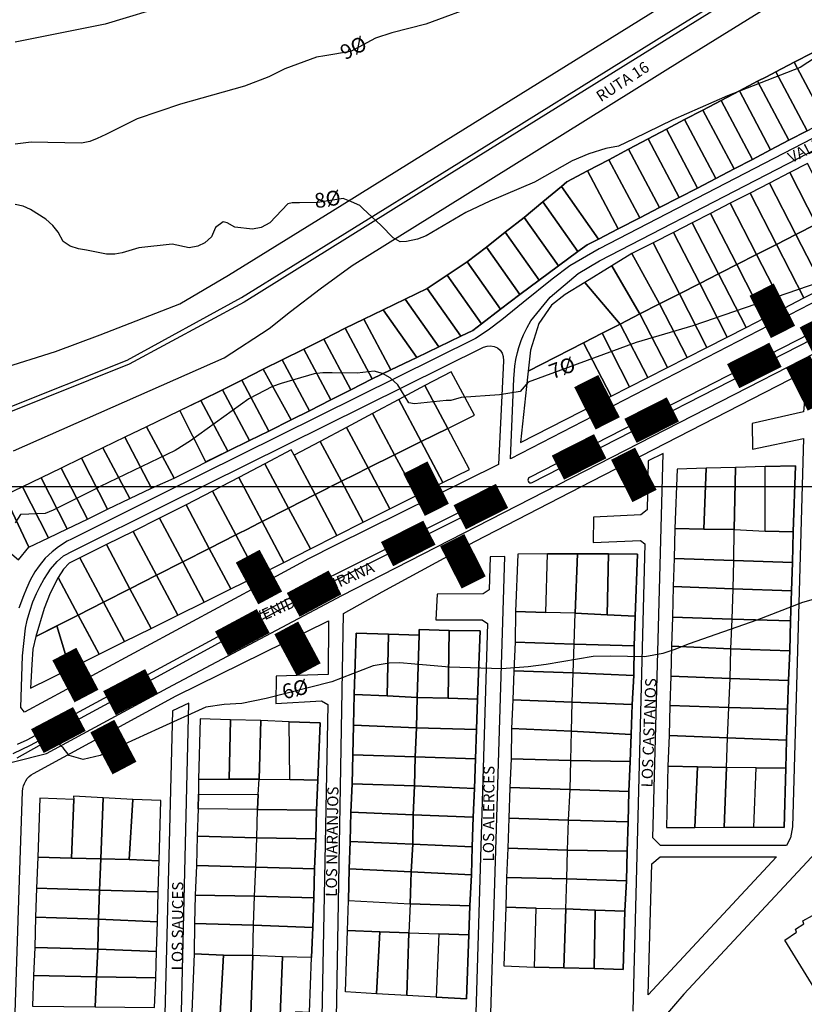
# Model space of a CAD drawing. Extents: x 360275 to 392392, y 7748301 to 7762241.
# Drawn here: x 381033 to 381244, y 7759951 to 7760217 of the extents above; entities that cross this region are included whole.
import ezdxf
from ezdxf.enums import TextEntityAlignment as Align

# ---------------------------------------------------------------- set-up
doc = ezdxf.new("R2010")
doc.units = 0
doc.header["$MEASUREMENT"] = 0
doc.layers.get('0').update_dxf_attribs({"linetype": 'CONTINUOUS'})
doc.layers.get('Defpoints').update_dxf_attribs({"linetype": 'CONTINUOUS'})
for name, color, linetype in [('COTA-50', 9, 'CONTINUOUS'), ('CUADRICULA', 7, 'CONTINUOUS'), ('LIMTE-UR2', 5, 'CONTINUOUS'), ('LINEA_OFICIAL_IQUIQUE', 2, 'CONTINUOUS'), ('N0MBRE_CALLES', 7, 'CONTINUOUS'), ('PREDIOS_IQUIQUE', 4, 'CONTINUOUS'), ('SOLERA_ABIERTA_IQUIQUE', 7, 'CONTINUOUS'), ('SOLERA_CERRADA_IQUIQUE', 7, 'CONTINUOUS')]:
    doc.layers.add(name, color=color, linetype=linetype)
doc.styles.add('MONOTXT', font='MONOTXT', dxfattribs={"height": 0.2})
doc.styles.get("Standard").update_dxf_attribs({"font": 'txt', "bigfont": 'bigfont.shx'})

# ---------------------------------------------------------------- blocks, each defined once
blk = doc.blocks.new('CRUZ_LU1')
for points in [[(0, 19.06, 8, 8, 0), (0, 5.03, 0, 0, 0), (0, -5.03, 8, 8, 0), (0, -19.06, 8, 8, 0)], [(19.06, 0, 8, 8, 0), (5.03, 0, 0, 0, 0), (-5.03, 0, 8, 8, 0), (-19.06, 0, 8, 8, 0)]]:
    blk.add_lwpolyline(points, format="xyseb")

msp = doc.modelspace()

# ---------------------------------------------------------------- linework, layer by layer
at = {"layer": 'COTA-50', "linetype": 'Continuous'}
for points, elevation in [([(381272.38, 7760296.49), (381243.23, 7760282.57), (381221.13, 7760272.35), (381213.96, 7760269.17), (381186.68, 7760260.2), (381182.66, 7760259.32), (381172.03, 7760255.2), (381157.95, 7760251.24), (381153.56, 7760249.03), (381149.19, 7760247.39), (381144.71, 7760245.91), (381137.99, 7760244.08), (381132.13, 7760243.15), (381120.5, 7760240.25), (381113.99, 7760238.25), (381107.34, 7760235.14), (381104.88, 7760234.8), (381089.43, 7760228.17), (381073.67, 7760220.94), (381055.8, 7760215.53), (381031.54, 7760210.73)], 100), ([(381156.93, 7760220.96), (381142.33, 7760215.52), (381133.12, 7760213.18), (381128.72, 7760211.77), (381124.26, 7760209.34), (381121.98, 7760208.19), (381115.01, 7760206.98), (381112.77, 7760206.64), (381104.22, 7760203.51), (381099.98, 7760201.31), (381093.34, 7760198.81), (381076.09, 7760193.95), (381064.39, 7760190.03), (381055.97, 7760185.79), (381053.63, 7760184.66), (381051.62, 7760183.9), (381049.37, 7760183.45), (381035.8, 7760183.68), (381031.54, 7760183.17)], 90), ([(381247.43, 7760206.52), (381243.3, 7760203.85), (381223.72, 7760196.17), (381208.89, 7760189.75), (381208.89, 7760189.75), (381198.42, 7760184.58), (381194.24, 7760182.65), (381190.84, 7760182.02), (381186.27, 7760180.51), (381181.73, 7760178.61), (381171.6, 7760172.85), (381159.6, 7760167.72), (381153.08, 7760164.71), (381142.39, 7760158.36), (381140.01, 7760157.52), (381137.07, 7760156.85), (381135.4, 7760156.75), (381133.49, 7760157.82), (381130.23, 7760161.16), (381125.3, 7760165.75), (381124.47, 7760166.58), (381122.27, 7760167.6), (381120.03, 7760168.47), (381113.12, 7760167.38), (381108.22, 7760167.32), (381106.22, 7760167.31), (381105.05, 7760167.07), (381100.17, 7760161.94), (381097.88, 7760160.68), (381095.53, 7760160.21), (381090.79, 7760160.74), (381088.7, 7760161.91), (381087.6, 7760162.2), (381085.59, 7760160.68), (381084.44, 7760158.09), (381082.72, 7760156.47), (381080.81, 7760155.59), (381078.44, 7760155.15), (381073.84, 7760156.19), (381064.86, 7760155.12), (381060.42, 7760153.85), (381058.38, 7760153.48), (381056.12, 7760153.49), (381050.75, 7760154.57), (381048.58, 7760154.9), (381046.35, 7760155.57), (381044.47, 7760156.85), (381043.09, 7760159.36), (381041.68, 7760161.2), (381039.76, 7760162.92), (381035.68, 7760165.53), (381033.64, 7760166.41), (381031.54, 7760166.9)], 80), ([(381262.19, 7760150.56), (381214.32, 7760134.11), (381199.07, 7760129.57), (381169.86, 7760118.85), (381167.78, 7760116.35), (381162.16, 7760115.45), (381151.86, 7760114.75), (381149.02, 7760113.91), (381147.82, 7760113.91), (381139.28, 7760113.04), (381137.73, 7760113.33), (381134.76, 7760118.22), (381132.7, 7760120.04), (381130.61, 7760121.21), (381128.4, 7760121.83), (381123.76, 7760121.3), (381117.04, 7760121.43), (381114.53, 7760121.45), (381112.16, 7760121.17), (381103.26, 7760118.52), (381100.97, 7760117.72), (381094.59, 7760114.4), (381078.78, 7760103.05), (381074.64, 7760100.43), (381054.44, 7760090.7)], 70), ([(381054.44, 7760090.7), (381053.65, 7760090.32), (381047.67, 7760087.34), (381041.79, 7760084.34), (381039.59, 7760083.41), (381032.95, 7760083.17), (381031.54, 7760080.89)], 70), ([(381259.6, 7760063.83), (381243.9, 7760059.44), (381231.58, 7760054.66), (381213.38, 7760048.28), (381209.16, 7760046.64), (381206.22, 7760045.66), (381201.36, 7760044.76), (381192.04, 7760044.88), (381187.43, 7760044.86), (381174.77, 7760042.63), (381169.89, 7760042.07), (381162.8, 7760041.52), (381148.71, 7760041.98), (381139.31, 7760042.78), (381135.25, 7760043.09), (381132.37, 7760042.99), (381128.12, 7760042.34), (381116.91, 7760038.02), (381099.19, 7760033.51), (381092.62, 7760032.14), (381087.91, 7760031.84), (381082.92, 7760031.14), (381070.31, 7760025.38), (381060.81, 7760021.1), (381054.48, 7760018.12), (381049.82, 7760017), (381046.1, 7760018.12), (381044.42, 7760020.17), (381042.56, 7760021.84), (381040.88, 7760022.21), (381037.9, 7760020.72), (381031.95, 7760017.38)], 60)]:
    msp.add_lwpolyline(points, dxfattribs=dict(at, elevation=elevation))
at = {"layer": 'CUADRICULA', "color": 8, "linetype": 'Continuous'}
msp.add_line((376831.54, 7760090.7), (389831.54, 7760090.7), dxfattribs=at)
at = {"layer": 'Defpoints'}
msp.add_lwpolyline([(380826.5, 7760013.58), (380863.49, 7760009.74), (380882.61, 7760011.58), (380917.1, 7760009.24), (380930.51, 7760009.15), (380966.78, 7760008.33), (380986.32, 7760009.93), (381021.67, 7760014.08), (381039.96, 7760018.63), (381072.68, 7760036.35), (381119.65, 7760061.28), (381210.76, 7760107.98, 0.000123), (381210.76, 7760107.98), (381306.24, 7760156.97)], format="xyb", dxfattribs=at)
at = {"layer": 'LINEA_OFICIAL_IQUIQUE'}
for points in [[(381245.16, 7760186.79), (381240.23, 7760184.22), (381235.31, 7760181.63), (381230.38, 7760179.04), (381225.46, 7760176.46), (381220.54, 7760173.87), (381215.61, 7760171.3), (381210.67, 7760168.76), (381205.33, 7760166.01), (381200, 7760163.26), (381194.22, 7760160.28), (381188.89, 7760157.54), (381185.8, 7760155.95), (381183.33, 7760154.13), (381178.09, 7760150.29), (381172.85, 7760146.44), (381167.64, 7760142.54), (381162.48, 7760138.59), (381157.31, 7760134.64), (381155, 7760132.88), (381151.71, 7760131.3), (381145.77, 7760128.44), (381139.83, 7760125.59), (381132.82, 7760122.22), (381127.86, 7760119.76), (381122.05, 7760116.83), (381116.68, 7760114.12), (381110.88, 7760111.19), (381105.93, 7760108.69), (381099.93, 7760105.71), (381094.72, 7760103.12), (381088.88, 7760100.26), (381082.96, 7760097.39), (381075.95, 7760111.21), (381081.6, 7760113.94), (381087.42, 7760116.85), (381092.62, 7760119.45), (381098.44, 7760122.36), (381103.57, 7760124.92), (381109.38, 7760127.83), (381114.77, 7760130.52), (381120.58, 7760133.43), (381125.54, 7760135.9), (381130.77, 7760138.44), (381136.7, 7760141.3), (381142.62, 7760144.19), (381148.03, 7760147.8), (381153.43, 7760151.41), (381158.62, 7760155.34), (381158.62, 7760155.34), (381163.74, 7760159.35), (381168.87, 7760163.37), (381173.88, 7760167.54), (381178.89, 7760171.71), (381180.38, 7760172.96), (381185.94, 7760175.91), (381191.68, 7760178.95), (381196.98, 7760181.76), (381202.28, 7760184.58), (381207.19, 7760187.18), (381212.11, 7760189.78), (381217.03, 7760192.36), (381221.96, 7760194.95), (381226.88, 7760197.54), (381226.88, 7760197.54), (381231.8, 7760200.12), (381234.17, 7760201.36), (381236.73, 7760202.7), (381241.66, 7760205.26), (381246.6, 7760207.82)], [(381245.3, 7760177.97), (381240.5, 7760175.46), (381235.04, 7760172.62), (381229.78, 7760169.93), (381224.41, 7760167.18), (381219.08, 7760164.45), (381214.19, 7760161.95), (381209.1, 7760159.34), (381203.61, 7760156.54), (381197.86, 7760153.59), (381192.46, 7760150.27), (381185.15, 7760145.79), (381179.91, 7760142.57), (381176.2, 7760139.66), (381172.76, 7760134.7), (381170.49, 7760127.51), (381169.89, 7760121.89), (381169.72, 7760120.27), (381167.85, 7760102.59), (381192.29, 7760115.09), (381197.27, 7760117.63), (381202.16, 7760120.13), (381207.46, 7760122.84), (381212.77, 7760125.55), (381218.11, 7760128.28), (381223.59, 7760131.08), (381228.68, 7760133.68), (381233.58, 7760136.18), (381238.92, 7760138.89), (381244.3, 7760141.62), (381249.56, 7760144.3)], [(381110.9, 7759948.79), (381111.5, 7759963.59), (381111.8, 7759971.69), (381112.1, 7759979.69), (381112.3, 7759987.49), (381112.6, 7759995.59), (381112.8, 7760003.39), (381113.2, 7760011.49), (381113.8, 7760026.89), (381105.4, 7760027.19), (381097.8, 7760027.59), (381089.6, 7760027.69), (381081.4, 7760027.99), (381081.4, 7760027.99), (381081, 7760011.59), (381080.95, 7760007.64), (381080.9, 7760003.69), (381080.6, 7759996.29), (381080.4, 7759988.39), (381080.1, 7759980.39), (381079.9, 7759972.79), (381079.8, 7759964.59), (381079.2, 7759948.79)], [(381069.1, 7759950.09), (381069.5, 7759958.09), (381069.6, 7759965.19), (381069.9, 7759973.19), (381070.1, 7759981.29), (381070.4, 7759989.69), (381070.8, 7760005.99), (381063.24, 7760006.21), (381055.25, 7760006.67), (381047.28, 7760007.14), (381047.3, 7760006.19), (381038.2, 7760006.59), (381038.2, 7760006.59), (381037.6, 7759990.69), (381037.3, 7759982.29), (381037, 7759974.49), (381036.8, 7759966.29), (381036.5, 7759958.69), (381036.2, 7759950.39)], [(381247.8, 7759954.19), (381239.1, 7759968.29), (381242.3, 7759970.39), (381242, 7759971.19), (381244.3, 7759972.69), (381244, 7759973.49), (381246.6, 7759974.89)]]:
    msp.add_lwpolyline(points, dxfattribs=at)
for points in [[(381155.39, 7760109.95), (381149.12, 7760121.72), (381142.06, 7760117.96), (381135, 7760114.2), (381127.94, 7760110.44), (381120.87, 7760106.68), (381113.81, 7760102.92), (381106.75, 7760099.16), (381106.01, 7760100.59), (381098.91, 7760096.88), (381091.81, 7760093.17), (381084.72, 7760089.47), (381077.63, 7760085.77), (381070.47, 7760082.19), (381063.31, 7760078.62), (381056.14, 7760075.06), (381048.98, 7760071.5), (381046.09, 7760070.06), (381044.55, 7760068.44), (381043.12, 7760066.2), (381040.92, 7760061.97), (381039.32, 7760057.82), (381037.09, 7760050.19), (381036.26, 7760046.83), (381036.02, 7760042.63), (381035.66, 7760036.29), (381046.24, 7760041.54), (381054.16, 7760045.46), (381061.02, 7760048.87), (381068.19, 7760052.42), (381075.36, 7760055.98), (381082.53, 7760059.53), (381089.7, 7760063.09), (381096.87, 7760066.65), (381104.02, 7760070.24), (381111.15, 7760073.86), (381118.29, 7760077.49), (381125.42, 7760081.12), (381132.57, 7760084.71), (381139.74, 7760088.26), (381146.92, 7760091.81), (381154.09, 7760095.36), (381148.21, 7760106.4), (381155.39, 7760109.95)], [(381210.1, 7760095.39), (381209.5, 7760079.39), (381209.3, 7760071.29), (381209, 7760063.69), (381208.8, 7760055.49), (381208.6, 7760047.59), (381208.4, 7760039.49), (381208.1, 7760031.59), (381207.9, 7760023.49), (381207.6, 7760015.19), (381207.2, 7759998.69), (381214.9, 7759998.69), (381222.8, 7759998.79), (381230.8, 7759998.79), (381239, 7759998.69), (381239.4, 7760014.69), (381239.6, 7760022.29), (381239.9, 7760030.59), (381240.1, 7760038.39), (381240.5, 7760046.39), (381240.7, 7760054.49), (381240.9, 7760062.59), (381241.2, 7760070.19), (381241.4, 7760078.49), (381242, 7760096.29), (381233.8, 7760096.09), (381225.8, 7760095.89), (381217.9, 7760095.69), (381210.1, 7760095.39)], [(381167.1, 7760072.49), (381166.5, 7760056.99), (381166.4, 7760048.69), (381166, 7760040.99), (381165.8, 7760033.09), (381165.4, 7760025.39), (381165.3, 7760017.19), (381165, 7760009.49), (381164.7, 7760001.19), (381164.4, 7759993.09), (381164.1, 7759985.19), (381163.9, 7759977.19), (381163.3, 7759961.29), (381171.6, 7759960.99), (381179.5, 7759960.79), (381187.7, 7759960.59), (381195.5, 7759960.29), (381196, 7759976.09), (381196.4, 7759984.29), (381196.6, 7759992.29), (381196.9, 7760000.19), (381197.1, 7760008.39), (381197.4, 7760016.49), (381197.7, 7760023.79), (381198, 7760031.89), (381198.4, 7760039.69), (381198.5, 7760047.69), (381198.8, 7760055.69), (381199.4, 7760072.49), (381191.6, 7760072.59), (381183.2, 7760072.59), (381175.1, 7760072.59), (381167.1, 7760072.49)], [(381157, 7760051.79), (381156.2, 7760033.29), (381156, 7760025.09), (381155.7, 7760017.19), (381155.4, 7760009.19), (381155.1, 7760001.49), (381154.8, 7759993.49), (381154.6, 7759985.89), (381154.2, 7759977.49), (381153.9, 7759969.69), (381153.3, 7759952.39), (381145.1, 7759952.89), (381137.2, 7759953.29), (381129, 7759953.79), (381120.6, 7759954.29), (381121.2, 7759970.89), (381121.4, 7759978.99), (381121.6, 7759987.49), (381121.9, 7759994.89), (381122.1, 7760002.79), (381122.4, 7760010.49), (381122.6, 7760018.29), (381122.8, 7760026.29), (381123, 7760034.59), (381123.5, 7760051.09), (381132.2, 7760050.89), (381140.5, 7760050.59), (381140.5, 7760052.09), (381148.6, 7760051.89), (381157, 7760051.79)]]:
    msp.add_lwpolyline(points, close=True, dxfattribs=at)
at = {"layer": 'PREDIOS_IQUIQUE'}
for points in [[(381246.6, 7760207.82), (381241.66, 7760205.26), (381250.09, 7760189.35), (381255.02, 7760191.92)], [(381241.66, 7760205.26), (381236.73, 7760202.7), (381245.16, 7760186.79), (381250.09, 7760189.35)], [(381236.73, 7760202.7), (381234.17, 7760201.36), (381231.8, 7760200.12), (381240.23, 7760184.22), (381240.23, 7760184.22), (381245.16, 7760186.79)], [(381231.8, 7760200.12), (381226.88, 7760197.54), (381235.31, 7760181.63), (381240.23, 7760184.22)], [(381226.88, 7760197.54), (381221.96, 7760194.95), (381230.38, 7760179.04), (381235.31, 7760181.63)], [(381221.96, 7760194.95), (381217.03, 7760192.36), (381225.46, 7760176.46), (381230.38, 7760179.04)], [(381217.03, 7760192.36), (381212.11, 7760189.78), (381220.54, 7760173.87), (381225.46, 7760176.46)], [(381212.11, 7760189.78), (381212.11, 7760189.78), (381207.19, 7760187.18), (381215.61, 7760171.3), (381215.61, 7760171.3), (381220.54, 7760173.87)], [(381207.19, 7760187.18), (381202.28, 7760184.58), (381210.67, 7760168.76), (381215.61, 7760171.3)], [(381202.28, 7760184.58), (381196.98, 7760181.76), (381205.33, 7760166.01), (381210.67, 7760168.76)], [(381196.98, 7760181.76), (381191.68, 7760178.95), (381200, 7760163.26), (381205.33, 7760166.01)], [(381191.68, 7760178.95), (381185.94, 7760175.91), (381194.22, 7760160.28), (381200, 7760163.26)], [(381185.94, 7760175.91), (381180.38, 7760172.96), (381178.89, 7760171.71), (381188.89, 7760157.54), (381194.22, 7760160.28)], [(381245.3, 7760177.97), (381240.5, 7760175.46), (381247.64, 7760161.55), (381252.46, 7760164.01)], [(381235.04, 7760172.62), (381235.04, 7760172.62), (381242.15, 7760158.76), (381247.64, 7760161.55), (381240.5, 7760175.46)], [(381178.89, 7760171.71), (381173.88, 7760167.54), (381183.33, 7760154.13), (381185.8, 7760155.95), (381188.89, 7760157.54)], [(381229.78, 7760169.93), (381236.88, 7760156.08), (381242.15, 7760158.76), (381235.04, 7760172.62)], [(381229.78, 7760169.93), (381224.41, 7760167.18), (381231.5, 7760153.35), (381236.88, 7760156.08)], [(381173.88, 7760167.54), (381168.87, 7760163.37), (381178.09, 7760150.29), (381183.33, 7760154.13)], [(381219.08, 7760164.45), (381226.17, 7760150.64), (381231.5, 7760153.35), (381224.41, 7760167.18)], [(381168.87, 7760163.37), (381163.74, 7760159.35), (381172.85, 7760146.44), (381178.09, 7760150.29)], [(381214.19, 7760161.95), (381221.27, 7760148.14), (381222.13, 7760148.58), (381226.17, 7760150.64), (381219.08, 7760164.45)], [(381209.1, 7760159.34), (381216.18, 7760145.54), (381221.27, 7760148.14), (381214.19, 7760161.95)], [(381247.64, 7760161.55), (381242.15, 7760158.76), (381249.56, 7760144.3), (381255.05, 7760147.09)], [(381163.74, 7760159.35), (381158.62, 7760155.34), (381167.64, 7760142.54), (381167.64, 7760142.54), (381172.85, 7760146.44)], [(381209.1, 7760159.34), (381203.61, 7760156.54), (381210.69, 7760142.74), (381216.18, 7760145.54)], [(381236.88, 7760156.08), (381244.3, 7760141.62), (381249.56, 7760144.3), (381242.15, 7760158.76)], [(381158.62, 7760155.34), (381153.43, 7760151.41), (381153.43, 7760151.41), (381162.48, 7760138.59), (381167.64, 7760142.54)], [(381203.61, 7760156.54), (381197.86, 7760153.59), (381205.36, 7760140.01), (381210.69, 7760142.74)], [(381236.88, 7760156.08), (381231.5, 7760153.35), (381238.92, 7760138.89), (381244.3, 7760141.62)], [(381197.86, 7760153.59), (381197.86, 7760153.59), (381192.46, 7760150.27), (381199.89, 7760137.59), (381200.04, 7760137.3), (381205.36, 7760140.01)], [(381231.5, 7760153.35), (381226.17, 7760150.64), (381233.58, 7760136.18), (381238.92, 7760138.89)], [(381153.43, 7760151.41), (381148.03, 7760147.8), (381157.31, 7760134.64), (381162.48, 7760138.59)], [(381192.46, 7760150.27), (381185.15, 7760145.79), (381194.74, 7760134.59), (381200.04, 7760137.3), (381199.89, 7760137.59)], [(381226.17, 7760150.64), (381222.13, 7760148.58), (381221.27, 7760148.14), (381228.68, 7760133.68), (381228.68, 7760133.68), (381233.58, 7760136.18)], [(381148.03, 7760147.8), (381142.62, 7760144.19), (381151.71, 7760131.3), (381155, 7760132.88), (381157.31, 7760134.64)], [(381221.27, 7760148.14), (381216.18, 7760145.54), (381223.59, 7760131.08), (381228.68, 7760133.68)], [(381142.62, 7760144.19), (381142.62, 7760144.19), (381136.7, 7760141.3), (381145.77, 7760128.44), (381151.71, 7760131.3)], [(381179.91, 7760142.57), (381176.2, 7760139.66), (381172.76, 7760134.7), (381170.49, 7760127.51), (381169.89, 7760121.89), (381184.87, 7760129.54), (381189.85, 7760132.09), (381194.74, 7760134.59), (381185.15, 7760145.79)], [(381216.18, 7760145.54), (381210.69, 7760142.74), (381218.11, 7760128.28), (381223.59, 7760131.08)], [(381210.69, 7760142.74), (381205.36, 7760140.01), (381212.77, 7760125.55), (381218.11, 7760128.28)], [(381136.7, 7760141.3), (381130.77, 7760138.44), (381139.83, 7760125.59), (381145.77, 7760128.44)], [(381205.36, 7760140.01), (381200.04, 7760137.3), (381207.46, 7760122.84), (381212.77, 7760125.55)], [(381139.83, 7760125.59), (381130.77, 7760138.44), (381125.54, 7760135.9), (381132.82, 7760122.22), (381139.83, 7760125.59)], [(381194.74, 7760134.59), (381202.16, 7760120.13), (381207.46, 7760122.84), (381200.04, 7760137.3)], [(381114.77, 7760130.52), (381122.05, 7760116.83), (381127.86, 7760119.76), (381120.58, 7760133.43)], [(381125.54, 7760135.9), (381120.58, 7760133.43), (381127.86, 7760119.76), (381127.86, 7760119.76), (381132.82, 7760122.22)], [(381189.85, 7760132.09), (381197.27, 7760117.63), (381202.16, 7760120.13), (381194.74, 7760134.59)], [(381184.87, 7760129.54), (381192.29, 7760115.09), (381197.27, 7760117.63), (381189.85, 7760132.09)], [(381109.38, 7760127.83), (381116.68, 7760114.12), (381122.05, 7760116.83), (381114.77, 7760130.52)], [(381169.89, 7760121.89), (381169.72, 7760120.27), (381167.85, 7760102.59), (381192.29, 7760115.09), (381184.87, 7760129.54)], [(381103.57, 7760124.92), (381110.88, 7760111.19), (381116.68, 7760114.12), (381109.38, 7760127.83)], [(381098.44, 7760122.36), (381105.93, 7760108.69), (381105.93, 7760108.69), (381110.88, 7760111.19), (381103.57, 7760124.92)], [(381092.62, 7760119.45), (381099.93, 7760105.71), (381105.93, 7760108.69), (381098.44, 7760122.36)], [(381142.06, 7760117.96), (381148.21, 7760106.4), (381155.39, 7760109.95), (381149.12, 7760121.72)], [(381092.62, 7760119.45), (381087.42, 7760116.85), (381094.72, 7760103.12), (381099.93, 7760105.71)], [(381135, 7760114.2), (381141.04, 7760102.85), (381148.21, 7760106.4), (381142.06, 7760117.96)], [(381081.6, 7760113.94), (381088.88, 7760100.26), (381088.88, 7760100.26), (381094.72, 7760103.12), (381087.42, 7760116.85)], [(381066.97, 7760106.87), (381074.41, 7760092.96), (381088.88, 7760100.26), (381081.6, 7760113.94)], [(381127.94, 7760110.44), (381133.87, 7760099.3), (381141.04, 7760102.85), (381135, 7760114.2)], [(381120.87, 7760106.68), (381126.7, 7760095.75), (381133.87, 7760099.3), (381127.94, 7760110.44)], [(381066.97, 7760106.87), (381061.14, 7760104.05), (381068.29, 7760090.24), (381074.41, 7760092.96)], [(381113.81, 7760102.92), (381119.54, 7760092.16), (381123.19, 7760094.01), (381126.7, 7760095.75), (381120.87, 7760106.68)], [(381148.21, 7760106.4), (381141.04, 7760102.85), (381146.92, 7760091.81), (381154.09, 7760095.36)], [(381061.14, 7760104.05), (381055.19, 7760101.17), (381062.49, 7760087.5), (381068.29, 7760090.24)], [(381106.75, 7760099.16), (381112.41, 7760088.53), (381119.54, 7760092.16), (381113.81, 7760102.92)], [(381133.87, 7760099.3), (381139.74, 7760088.26), (381146.92, 7760091.81), (381141.04, 7760102.85)], [(381055.19, 7760101.17), (381049.43, 7760098.39), (381056.45, 7760084.57), (381062.49, 7760087.5)], [(381098.91, 7760096.88), (381105.28, 7760084.9), (381112.41, 7760088.53), (381106.75, 7760099.16), (381106.01, 7760100.59), (381098.91, 7760096.88)], [(381133.87, 7760099.3), (381126.7, 7760095.75), (381132.57, 7760084.71), (381139.74, 7760088.26)], [(381049.43, 7760098.39), (381043.93, 7760095.72), (381050.99, 7760081.93), (381056.45, 7760084.57)], [(381091.81, 7760093.17), (381098.15, 7760081.27), (381105.28, 7760084.9), (381098.91, 7760096.88)], [(381043.93, 7760095.72), (381038.53, 7760093.11), (381045.53, 7760079.3), (381050.99, 7760081.93)], [(381126.7, 7760095.75), (381123.19, 7760094.01), (381119.54, 7760092.16), (381125.42, 7760081.12), (381125.42, 7760081.12), (381132.57, 7760084.71)], [(381038.53, 7760093.11), (381033.47, 7760090.66), (381040.47, 7760076.85), (381045.53, 7760079.3)], [(381084.72, 7760089.47), (381091.02, 7760077.64), (381094.71, 7760079.52), (381094.82, 7760079.58), (381098.15, 7760081.27), (381091.81, 7760093.17)], [(381112.41, 7760088.53), (381118.29, 7760077.49), (381125.42, 7760081.12), (381119.54, 7760092.16)], [(381028.61, 7760088.32), (381023.28, 7760085.35), (381018.55, 7760082.62), (381032.45, 7760070.9), (381035.21, 7760074.31)], [(381033.47, 7760090.66), (381028.61, 7760088.32), (381035.21, 7760074.31), (381040.47, 7760076.85)], [(381084.72, 7760089.47), (381077.63, 7760085.77), (381083.89, 7760074.01), (381091.02, 7760077.64)], [(381105.28, 7760084.9), (381111.15, 7760073.86), (381118.29, 7760077.49), (381112.41, 7760088.53)], [(381070.47, 7760082.19), (381076.76, 7760070.38), (381083.89, 7760074.01), (381077.63, 7760085.77), (381070.47, 7760082.19)], [(381098.15, 7760081.27), (381104.02, 7760070.24), (381111.15, 7760073.86), (381105.28, 7760084.9)], [(381063.31, 7760078.62), (381069.63, 7760066.75), (381076.76, 7760070.38), (381070.47, 7760082.19)], [(381094.71, 7760079.52), (381091.02, 7760077.64), (381096.87, 7760066.65), (381096.87, 7760066.65), (381104.02, 7760070.24), (381098.15, 7760081.27), (381094.82, 7760079.58)], [(381056.14, 7760075.06), (381062.49, 7760063.13), (381069.63, 7760066.75), (381063.31, 7760078.62)], [(381083.89, 7760074.01), (381089.7, 7760063.09), (381096.87, 7760066.65), (381091.02, 7760077.64)], [(381048.98, 7760071.5), (381055.36, 7760059.5), (381062.49, 7760063.13), (381056.14, 7760075.06)], [(381076.76, 7760070.38), (381082.53, 7760059.53), (381089.7, 7760063.09), (381083.89, 7760074.01)], [(381048.98, 7760071.5), (381046.09, 7760070.06), (381044.55, 7760068.44), (381043.12, 7760066.2), (381048.54, 7760056.02), (381055.36, 7760059.5)], [(381069.63, 7760066.75), (381075.36, 7760055.98), (381082.53, 7760059.53), (381076.76, 7760070.38)], [(381043.12, 7760066.2), (381040.92, 7760061.97), (381039.32, 7760057.82), (381037.09, 7760050.19), (381048.54, 7760056.02)], [(381043.12, 7760066.2), (381040.92, 7760061.97), (381039.32, 7760057.82), (381037.09, 7760050.19), (381042.74, 7760053.07), (381048.54, 7760056.02)], [(381062.49, 7760063.13), (381068.19, 7760052.42), (381075.36, 7760055.98), (381069.63, 7760066.75)], [(381055.36, 7760059.5), (381061.02, 7760048.87), (381068.19, 7760052.42), (381062.49, 7760063.13)], [(381048.54, 7760056.02), (381051.48, 7760050.5), (381054.16, 7760045.46), (381061.02, 7760048.87), (381055.36, 7760059.5)], [(381042.74, 7760053.07), (381046.24, 7760041.54), (381054.16, 7760045.46), (381048.54, 7760056.02)], [(381036.02, 7760042.63), (381035.66, 7760036.29), (381046.24, 7760041.54), (381042.74, 7760053.07), (381037.09, 7760050.19), (381036.26, 7760046.83)], [(381097.3, 7760011.69), (381089.2, 7760011.69), (381081, 7760011.59), (381080.95, 7760007.64), (381097.1, 7760007.59), (381097.3, 7760011.69)], [(381080.95, 7760007.64), (381097.1, 7760007.59), (381096.9, 7760003.49), (381080.9, 7760003.69), (381080.95, 7760007.64)]]:
    msp.add_lwpolyline(points, close=True, dxfattribs=at)
at = {"layer": 'PREDIOS_IQUIQUE', "linetype": 'Continuous'}
for points in [[(381242, 7760096.29), (381241.4, 7760078.49), (381233.8, 7760078.69), (381233.8, 7760096.09), (381242, 7760096.29)], [(381217.9, 7760095.69), (381210.1, 7760095.39), (381209.5, 7760079.39), (381217.3, 7760079.19), (381217.9, 7760095.69)], [(381225.8, 7760095.89), (381217.9, 7760095.69), (381217.3, 7760079.19), (381225.5, 7760079.09), (381225.8, 7760095.89)], [(381233.8, 7760096.09), (381225.8, 7760095.89), (381225.5, 7760079.09), (381233.8, 7760078.69), (381233.8, 7760096.09)], [(381209.5, 7760079.39), (381209.3, 7760071.29), (381225.4, 7760070.79), (381225.5, 7760079.09), (381217.3, 7760079.19), (381209.5, 7760079.39)], [(381241.4, 7760078.49), (381241.2, 7760070.19), (381225.4, 7760070.79), (381225.5, 7760079.09), (381233.8, 7760078.69), (381241.4, 7760078.49)], [(381167.1, 7760072.49), (381166.5, 7760056.99), (381174.7, 7760056.69), (381175.1, 7760072.59), (381167.1, 7760072.49)], [(381175.1, 7760072.59), (381183.2, 7760072.59), (381182.6, 7760056.49), (381174.7, 7760056.69), (381175.1, 7760072.59)], [(381183.2, 7760072.59), (381191.6, 7760072.59), (381191.2, 7760056.09), (381182.6, 7760056.49), (381183.2, 7760072.59)], [(381191.6, 7760072.59), (381199.4, 7760072.49), (381198.8, 7760055.69), (381191.2, 7760056.09), (381191.6, 7760072.59)], [(381209.3, 7760071.29), (381209, 7760063.69), (381225.2, 7760063.09), (381225.4, 7760070.79), (381209.3, 7760071.29)], [(381241.2, 7760070.19), (381240.9, 7760062.59), (381225.2, 7760063.09), (381225.4, 7760070.79), (381241.2, 7760070.19)], [(381209, 7760063.69), (381208.8, 7760055.49), (381224.9, 7760054.89), (381225.2, 7760063.09), (381209, 7760063.69)], [(381240.9, 7760062.59), (381240.7, 7760054.49), (381224.9, 7760054.89), (381225.2, 7760063.09), (381240.9, 7760062.59)], [(381166.5, 7760056.99), (381166.4, 7760048.69), (381182.3, 7760048.19), (381182.6, 7760056.49), (381174.7, 7760056.69), (381166.5, 7760056.99)], [(381198.8, 7760055.69), (381198.5, 7760047.69), (381182.3, 7760048.19), (381182.6, 7760056.49), (381191.2, 7760056.09), (381198.8, 7760055.69)], [(381208.8, 7760055.49), (381208.6, 7760047.59), (381224.6, 7760046.89), (381224.9, 7760054.89), (381208.8, 7760055.49)], [(381240.7, 7760054.49), (381240.5, 7760046.39), (381224.6, 7760046.89), (381224.9, 7760054.89), (381240.7, 7760054.49)], [(381132.2, 7760050.89), (381123.5, 7760051.09), (381123, 7760034.59), (381131.9, 7760034.19), (381132.2, 7760050.89)], [(381148.6, 7760051.89), (381140.5, 7760052.09), (381140.5, 7760050.59), (381140, 7760033.79), (381148.3, 7760033.59), (381148.6, 7760051.89)], [(381156.2, 7760033.29), (381157, 7760051.79), (381148.6, 7760051.89), (381148.3, 7760033.59), (381156.2, 7760033.29)], [(381140.5, 7760050.59), (381132.2, 7760050.89), (381131.9, 7760034.19), (381140, 7760033.79), (381140.5, 7760050.59)], [(381166.4, 7760048.69), (381166, 7760040.99), (381182, 7760040.39), (381182.3, 7760048.19), (381166.4, 7760048.69)], [(381198.5, 7760047.69), (381198.4, 7760039.69), (381182, 7760040.39), (381182.3, 7760048.19), (381198.5, 7760047.69)], [(381208.6, 7760047.59), (381208.4, 7760039.49), (381224.4, 7760038.89), (381224.6, 7760046.89), (381208.6, 7760047.59)], [(381240.5, 7760046.39), (381240.1, 7760038.39), (381224.4, 7760038.89), (381224.6, 7760046.89), (381240.5, 7760046.39)], [(381166, 7760040.99), (381165.8, 7760033.09), (381181.8, 7760032.49), (381182, 7760040.39), (381166, 7760040.99)], [(381198.4, 7760039.69), (381198, 7760031.89), (381181.8, 7760032.49), (381182, 7760040.39), (381198.4, 7760039.69)], [(381208.4, 7760039.49), (381208.1, 7760031.59), (381224, 7760031.09), (381224.4, 7760038.89), (381208.4, 7760039.49)], [(381240.1, 7760038.39), (381239.9, 7760030.59), (381224, 7760031.09), (381224.4, 7760038.89), (381240.1, 7760038.39)], [(381123, 7760034.59), (381122.8, 7760026.29), (381139.8, 7760025.59), (381140, 7760033.79), (381131.9, 7760034.19), (381123, 7760034.59)], [(381156, 7760025.09), (381156.2, 7760033.29), (381148.3, 7760033.59), (381140, 7760033.79), (381139.8, 7760025.59), (381156, 7760025.09)], [(381165.8, 7760033.09), (381165.4, 7760025.39), (381181.6, 7760024.69), (381181.8, 7760032.49), (381165.8, 7760033.09)], [(381198, 7760031.89), (381197.7, 7760023.79), (381181.6, 7760024.69), (381181.8, 7760032.49), (381198, 7760031.89)], [(381208.1, 7760031.59), (381207.9, 7760023.49), (381223.7, 7760022.89), (381224, 7760031.09), (381208.1, 7760031.59)], [(381239.9, 7760030.59), (381239.6, 7760022.29), (381223.7, 7760022.89), (381224, 7760031.09), (381239.9, 7760030.59)], [(381089.6, 7760027.69), (381081.4, 7760027.99), (381081, 7760011.59), (381089.2, 7760011.69), (381089.6, 7760027.69)], [(381097.8, 7760027.59), (381089.6, 7760027.69), (381089.2, 7760011.69), (381097.3, 7760011.69), (381097.8, 7760027.59)], [(381105.4, 7760027.19), (381097.8, 7760027.59), (381097.3, 7760011.69), (381105.6, 7760011.59), (381105.4, 7760027.19)], [(381113.8, 7760026.89), (381113.2, 7760011.49), (381105.6, 7760011.59), (381105.4, 7760027.19), (381113.8, 7760026.89)], [(381122.8, 7760026.29), (381122.6, 7760018.29), (381139.4, 7760017.79), (381139.8, 7760025.59), (381122.8, 7760026.29)], [(381155.7, 7760017.19), (381156, 7760025.09), (381139.8, 7760025.59), (381139.4, 7760017.79), (381155.7, 7760017.19)], [(381165.4, 7760025.39), (381165.3, 7760017.19), (381181.4, 7760016.79), (381181.6, 7760024.69), (381165.4, 7760025.39)], [(381197.7, 7760023.79), (381197.4, 7760016.49), (381181.4, 7760016.79), (381181.6, 7760024.69), (381197.7, 7760023.79)], [(381207.9, 7760023.49), (381207.6, 7760015.19), (381215.6, 7760015.09), (381223.4, 7760014.89), (381223.7, 7760022.89), (381207.9, 7760023.49)], [(381239.6, 7760022.29), (381239.4, 7760014.69), (381231.4, 7760014.79), (381223.4, 7760014.89), (381223.7, 7760022.89), (381239.6, 7760022.29)], [(381122.6, 7760018.29), (381122.4, 7760010.49), (381139.2, 7760009.89), (381139.4, 7760017.79), (381122.6, 7760018.29)], [(381155.4, 7760009.19), (381155.7, 7760017.19), (381139.4, 7760017.79), (381139.2, 7760009.89), (381155.4, 7760009.19)], [(381165.3, 7760017.19), (381165, 7760009.49), (381181.2, 7760008.89), (381181.4, 7760016.79), (381165.3, 7760017.19)], [(381197.4, 7760016.49), (381197.1, 7760008.39), (381181.2, 7760008.89), (381181.4, 7760016.79), (381197.4, 7760016.49)], [(381207.6, 7760015.19), (381207.2, 7759998.69), (381214.9, 7759998.69), (381215.6, 7760015.09), (381207.6, 7760015.19)], [(381214.9, 7759998.69), (381222.8, 7759998.79), (381223.4, 7760014.89), (381215.6, 7760015.09), (381214.9, 7759998.69)], [(381222.8, 7759998.79), (381230.8, 7759998.79), (381231.4, 7760014.79), (381223.4, 7760014.89), (381222.8, 7759998.79)], [(381230.8, 7759998.79), (381231.4, 7760014.79), (381239.4, 7760014.69), (381239, 7759998.69), (381230.8, 7759998.79)], [(381113.2, 7760011.49), (381112.8, 7760003.39), (381096.9, 7760003.49), (381097.1, 7760007.59), (381097.3, 7760011.69), (381105.6, 7760011.59), (381113.2, 7760011.49)], [(381122.4, 7760010.49), (381122.1, 7760002.79), (381138.9, 7760002.09), (381139.2, 7760009.89), (381122.4, 7760010.49)], [(381155.1, 7760001.49), (381155.4, 7760009.19), (381139.2, 7760009.89), (381138.9, 7760002.09), (381155.1, 7760001.49)], [(381165, 7760009.49), (381164.7, 7760001.19), (381180.8, 7760000.69), (381181.2, 7760008.89), (381165, 7760009.49)], [(381197.1, 7760008.39), (381196.9, 7760000.19), (381180.8, 7760000.69), (381181.2, 7760008.89), (381197.1, 7760008.39)], [(381047.3, 7760006.19), (381038.2, 7760006.59), (381037.6, 7759990.69), (381046.7, 7759990.39), (381047.3, 7760006.19)], [(381055.25, 7760006.67), (381047.28, 7760007.14), (381047.3, 7760006.19), (381046.7, 7759990.39), (381054.6, 7759990.19), (381055.25, 7760006.67)], [(381063.24, 7760006.21), (381055.25, 7760006.67), (381054.6, 7759990.19), (381062.3, 7759989.99), (381063.24, 7760006.21)], [(381070.4, 7759989.69), (381070.8, 7760005.99), (381063.24, 7760006.21), (381063.24, 7760006.21), (381062.3, 7759989.99), (381070.4, 7759989.69)], [(381080.9, 7760003.69), (381080.6, 7759996.29), (381096.7, 7759995.89), (381096.9, 7760003.49), (381080.9, 7760003.69)], [(381112.8, 7760003.39), (381112.6, 7759995.59), (381096.7, 7759995.89), (381096.9, 7760003.49), (381112.8, 7760003.39)], [(381122.1, 7760002.79), (381121.9, 7759994.89), (381138.8, 7759994.19), (381138.9, 7760002.09), (381122.1, 7760002.79)], [(381154.8, 7759993.49), (381155.1, 7760001.49), (381138.9, 7760002.09), (381138.8, 7759994.19), (381154.8, 7759993.49)], [(381164.7, 7760001.19), (381164.4, 7759993.09), (381180.5, 7759992.59), (381180.8, 7760000.69), (381164.7, 7760001.19)], [(381196.9, 7760000.19), (381196.6, 7759992.29), (381180.5, 7759992.59), (381180.8, 7760000.69), (381196.9, 7760000.19)], [(381080.6, 7759996.29), (381080.4, 7759988.39), (381096.4, 7759987.99), (381096.7, 7759995.89), (381080.6, 7759996.29)], [(381112.6, 7759995.59), (381112.3, 7759987.49), (381096.4, 7759987.99), (381096.7, 7759995.89), (381112.6, 7759995.59)], [(381121.9, 7759994.89), (381121.6, 7759987.49), (381138.3, 7759986.69), (381138.8, 7759994.19), (381121.9, 7759994.89)], [(381154.6, 7759985.89), (381154.8, 7759993.49), (381138.8, 7759994.19), (381138.3, 7759986.69), (381154.6, 7759985.89)], [(381164.4, 7759993.09), (381164.1, 7759985.19), (381180.3, 7759984.79), (381180.5, 7759992.59), (381164.4, 7759993.09)], [(381196.6, 7759992.29), (381196.4, 7759984.29), (381180.3, 7759984.79), (381180.5, 7759992.59), (381196.6, 7759992.29)], [(381037.6, 7759990.69), (381037.3, 7759982.29), (381054.3, 7759981.79), (381054.6, 7759990.19), (381046.7, 7759990.39), (381037.6, 7759990.69)], [(381070.1, 7759981.29), (381070.4, 7759989.69), (381062.3, 7759989.99), (381054.6, 7759990.19), (381054.3, 7759981.79), (381070.1, 7759981.29)], [(381080.4, 7759988.39), (381080.1, 7759980.39), (381096.1, 7759980.09), (381096.4, 7759987.99), (381080.4, 7759988.39)], [(381112.3, 7759987.49), (381112.1, 7759979.69), (381096.1, 7759980.09), (381096.4, 7759987.99), (381112.3, 7759987.49)], [(381121.6, 7759987.49), (381121.4, 7759978.99), (381138.1, 7759978.09), (381138.3, 7759986.69), (381121.6, 7759987.49)], [(381154.2, 7759977.49), (381154.6, 7759985.89), (381138.3, 7759986.69), (381138.1, 7759978.09), (381154.2, 7759977.49)], [(381164.1, 7759985.19), (381163.9, 7759977.19), (381172.1, 7759976.89), (381180.1, 7759976.69), (381180.3, 7759984.79), (381164.1, 7759985.19)], [(381196.4, 7759984.29), (381196, 7759976.09), (381188, 7759976.39), (381180.1, 7759976.69), (381180.3, 7759984.79), (381196.4, 7759984.29)], [(381037.3, 7759982.29), (381037, 7759974.49), (381054, 7759973.89), (381054.3, 7759981.79), (381037.3, 7759982.29)], [(381069.9, 7759973.19), (381070.1, 7759981.29), (381054.3, 7759981.79), (381054, 7759973.89), (381069.9, 7759973.19)], [(381080.1, 7759980.39), (381079.9, 7759972.79), (381095.8, 7759972.29), (381096.1, 7759980.09), (381080.1, 7759980.39)], [(381112.1, 7759979.69), (381111.8, 7759971.69), (381095.8, 7759972.29), (381096.1, 7759980.09), (381112.1, 7759979.69)], [(381121.4, 7759978.99), (381138.1, 7759978.09), (381137.7, 7759970.19), (381129.9, 7759970.49), (381121.2, 7759970.89), (381121.4, 7759978.99)], [(381153.9, 7759969.69), (381154.2, 7759977.49), (381138.1, 7759978.09), (381137.7, 7759970.19), (381145.8, 7759969.99), (381153.9, 7759969.69)], [(381171.6, 7759960.99), (381172.1, 7759976.89), (381163.9, 7759977.19), (381163.3, 7759961.29), (381171.6, 7759960.99)], [(381179.5, 7759960.79), (381171.6, 7759960.99), (381172.1, 7759976.89), (381180.1, 7759976.69), (381179.5, 7759960.79)], [(381187.7, 7759960.59), (381179.5, 7759960.79), (381180.1, 7759976.69), (381188, 7759976.39), (381187.7, 7759960.59)], [(381037, 7759974.49), (381036.8, 7759966.29), (381053.8, 7759965.79), (381054, 7759973.89), (381037, 7759974.49)], [(381069.6, 7759965.19), (381069.9, 7759973.19), (381054, 7759973.89), (381053.8, 7759965.79), (381069.6, 7759965.19)], [(381196, 7759976.09), (381195.5, 7759960.29), (381187.7, 7759960.59), (381188, 7759976.39), (381196, 7759976.09)], [(381247.8, 7759954.19), (381239.1, 7759968.29), (381242.3, 7759970.39), (381242, 7759971.19), (381244.3, 7759972.69), (381244, 7759973.49), (381246.6, 7759974.89), (381255.2, 7759961.59), (381247.8, 7759954.19)], [(381079.9, 7759972.79), (381079.8, 7759964.59), (381087.7, 7759964.19), (381095.6, 7759964.09), (381095.8, 7759972.29), (381079.9, 7759972.79)], [(381111.8, 7759971.69), (381111.5, 7759963.59), (381103.6, 7759963.79), (381095.6, 7759964.09), (381095.8, 7759972.29), (381111.8, 7759971.69)], [(381129, 7759953.79), (381120.6, 7759954.29), (381121.2, 7759970.89), (381129.9, 7759970.49), (381129, 7759953.79)], [(381137.2, 7759953.29), (381129, 7759953.79), (381129.9, 7759970.49), (381137.7, 7759970.19), (381137.2, 7759953.29)], [(381145.1, 7759952.89), (381137.2, 7759953.29), (381137.7, 7759970.19), (381145.8, 7759969.99), (381145.1, 7759952.89)], [(381153.3, 7759952.39), (381153.9, 7759969.69), (381145.8, 7759969.99), (381145.1, 7759952.89), (381153.3, 7759952.39)], [(381036.8, 7759966.29), (381036.5, 7759958.69), (381053.5, 7759958.39), (381053.8, 7759965.79), (381036.8, 7759966.29)], [(381069.5, 7759958.09), (381069.6, 7759965.19), (381053.8, 7759965.79), (381053.5, 7759958.39), (381069.5, 7759958.09)], [(381079.8, 7759964.59), (381079.2, 7759948.79), (381086.8, 7759948.29), (381087.7, 7759964.19), (381079.8, 7759964.59)], [(381086.8, 7759948.29), (381095.1, 7759948.09), (381095.6, 7759964.09), (381087.7, 7759964.19), (381086.8, 7759948.29)], [(381095.1, 7759948.09), (381103, 7759947.89), (381103.6, 7759963.79), (381095.6, 7759964.09), (381095.1, 7759948.09)], [(381103, 7759947.89), (381106.9, 7759947.69), (381107.2, 7759948.99), (381110.9, 7759948.79), (381111.5, 7759963.59), (381103.6, 7759963.79), (381103, 7759947.89)], [(381036.5, 7759958.69), (381036.2, 7759950.39), (381053.1, 7759950.29), (381053.5, 7759958.39), (381036.5, 7759958.69)], [(381069.1, 7759950.09), (381069.5, 7759958.09), (381053.5, 7759958.39), (381053.1, 7759950.29), (381069.1, 7759950.09)]]:
    msp.add_lwpolyline(points, close=True, dxfattribs=at)
at = {"layer": 'SOLERA_ABIERTA_IQUIQUE'}
for points in [[(380827.35, 7760072.13), (380879.39, 7760083.89), (380947.94, 7760099.53), (380986.51, 7760108.33), (381000.4, 7760114.56), (381027.58, 7760122.45), (381042.35, 7760127.17), (381054.44, 7760131.63), (381075.96, 7760140.07), (381089.06, 7760147.77), (381117.11, 7760165.16), (381145.14, 7760182.62), (381204.88, 7760219.72), (381257.02, 7760252.14), (381341.13, 7760303.84), (381500.5, 7760402.65), (381544.9, 7760429.9), (381575.38, 7760447.65), (381622.02, 7760473.23), (381659.02, 7760492.01), (381688.25, 7760506.14)], [(381031.1, 7760100.39), (381087.9, 7760125.46), (381100.06, 7760133.41), (381105.83, 7760137.94), (381113.8, 7760144.09), (381122.4, 7760150.35), (381152.91, 7760169.42), (381211.67, 7760206.04), (381265.16, 7760239.23)], [(381272.88, 7760198.25), (381189.02, 7760154.93), (381181.15, 7760150.33), (381176.36, 7760146.71), (381168.6, 7760140.38), (381162.83, 7760135.69), (381159.12, 7760132.93), (381155.68, 7760130.66), (381071.15, 7760088.74), (381046.71, 7760076.55), (381045.56, 7760075.95), (381043.22, 7760074.48), (381041.49, 7760073.13), (381039.62, 7760071.34), (381037.95, 7760069.34), (381036.83, 7760067.72), (381035.55, 7760065.41), (381034.58, 7760063.2), (381033.72, 7760061.18), (381032.54, 7760057.85)]]:
    msp.add_lwpolyline(points, dxfattribs=at)
at = {"layer": 'SOLERA_CERRADA_IQUIQUE'}
for points in [[(381261.51, 7760245.16), (381208.55, 7760212.24), (381149.3, 7760175.38), (381121.19, 7760157.89), (381093.28, 7760140.52), (381062.28, 7760123.74), (381028.88, 7760110.37), (381028.64, 7760110.32), (381028.4, 7760110.37), (381028.2, 7760110.51), (381028.06, 7760110.72), (381028.02, 7760110.96), (381028.07, 7760111.2), (381028.21, 7760111.4), (381028.41, 7760111.54), (381061.74, 7760124.82), (381092.55, 7760141.73), (381120.49, 7760159.02), (381148.55, 7760176.46), (381207.88, 7760213.39), (381260.54, 7760246.09)], [(381279.4, 7760157.24), (381165.15, 7760098.23), (381166.08, 7760119.85), (381166.11, 7760120.87), (381166.3, 7760123.17), (381166.58, 7760125.02), (381166.99, 7760126.88), (381167.37, 7760128.26), (381168, 7760130.14), (381168.63, 7760131.69), (381169.6, 7760133.69), (381170.59, 7760135.43), (381175.87, 7760141.86), (381183.39, 7760148.2), (381189.16, 7760151.63), (381273.54, 7760195.21)], [(381282.79, 7760150.83), (381223.79, 7760120.61), (381170.27, 7760093.16), (381170.27, 7760093.16), (381170.03, 7760092.98), (381169.88, 7760092.71), (381169.85, 7760092.42), (381169.93, 7760092.13), (381170.12, 7760091.89), (381170.38, 7760091.75), (381170.68, 7760091.71), (381170.97, 7760091.79), (381224.43, 7760119.17), (381283.54, 7760149.48)], [(381118.24, 7759947.15), (381120.11, 7760056.43), (381130.53, 7760062.29), (381155.55, 7760075.9), (381187.09, 7760092.16), (381223.64, 7760111.02), (381263.94, 7760131.68)], [(381245.01, 7760119.67), (381244.22, 7760110.89), (381230.37, 7760107.76), (381230.4, 7760100.79), (381244.21, 7760103.66), (381241.24, 7759998.86), (381240.66, 7759995.91), (381239.62, 7759993.8), (381205.64, 7759993.84), (381203.51, 7759995.89), (381206.28, 7760099.66), (381202.32, 7760097.63), (381201.97, 7760084.45), (381200.29, 7760083.07), (381187.57, 7760082.44), (381187.45, 7760075.59), (381200.25, 7760076.13), (381201.38, 7760075.24), (381198.13, 7759949.04)], [(381032.16, 7760021.19), (381034.77, 7760022.3), (381106.89, 7760061.37), (381112.98, 7760064.6), (381121.31, 7760068.79), (381156.27, 7760086.21), (381156.6, 7760086.32), (381156.9, 7760086.28), (381157.16, 7760086.13), (381157.35, 7760085.89), (381157.43, 7760085.6), (381157.39, 7760085.3), (381157.24, 7760085.04), (381157, 7760084.86), (381122.02, 7760067.44), (381113.84, 7760063.34), (381107.46, 7760059.94), (381070.79, 7760039.88), (381041.41, 7760023.93), (381035.6, 7760020.85), (381030.9, 7760018.6)], [(381159.72, 7759945.58), (381163.6, 7760071.86), (381159.68, 7760071.77), (381159.34, 7760062.85), (381157.78, 7760061.73), (381145.36, 7760061.62), (381145.04, 7760054.7), (381157.52, 7760054.77), (381158.93, 7760053.72), (381155.69, 7759945.53)], [(381030.8, 7759926.49), (381032.63, 7759981.83), (381033.5, 7760008.43), (381033.5, 7760008.43), (381033.5, 7760008.43), (381033.58, 7760009.17), (381033.74, 7760009.89), (381034, 7760010.59), (381034.35, 7760011.25), (381034.79, 7760011.86), (381035.29, 7760012.4), (381035.86, 7760012.88), (381036.49, 7760013.28), (381074.96, 7760034.22), (381116.08, 7760054.42), (381115.92, 7760040.01), (381115.92, 7760040.01), (381101.94, 7760039.51), (381101.81, 7760032.12), (381114.18, 7760032.84), (381115.82, 7760031.87), (381114.22, 7759947.36)], [(381076.38, 7759948.82), (381078.39, 7760032.24), (381073.93, 7760030.15), (381071.37, 7759926.84)], [(381262.38, 7760007.88), (381211.92, 7759953.69), (381206.28, 7759947.21), (381199.65, 7759938.88), (381190.23, 7759926.63), (381190.23, 7759926.63), (381184.2, 7759918.79), (381183.52, 7759917.77), (381183.35, 7759917.06), (381183.37, 7759916.35), (381183.59, 7759915.66), (381183.99, 7759915.06), (381184.54, 7759914.59), (381185.19, 7759914.29), (381185.9, 7759914.19), (381295.95, 7759913.19)]]:
    msp.add_lwpolyline(points, dxfattribs=at)
for points in [[(381034.29, 7760052.51), (381034.76, 7760054.63), (381035.43, 7760057.04), (381036.32, 7760059.57), (381037.29, 7760061.87), (381038.26, 7760063.84), (381039.23, 7760065.59), (381040.39, 7760067.43), (381041.03, 7760068.37), (381042.86, 7760070.49), (381044.55, 7760072.05), (381047.16, 7760073.36), (381072.76, 7760086.15), (381157.89, 7760128.34), (381158.8, 7760128.65), (381159.77, 7760128.72), (381160.72, 7760128.54), (381161.59, 7760128.12), (381162.32, 7760127.49), (381162.87, 7760126.69), (381163.19, 7760125.78), (381163.26, 7760124.66), (381161.89, 7760096.71), (381117.97, 7760074.88), (381110.62, 7760071.19), (381102.01, 7760066.52), (381034.03, 7760029.77), (381033.02, 7760031.08), (381033.5, 7760044.99), (381034.29, 7760052.51)], [(381236.93, 7759990.75), (381236.93, 7759990.75), (381236.93, 7759990.75), (381202.26, 7759953.5), (381203.3, 7759988.83), (381205.5, 7759990.79), (381236.93, 7759990.75), (381236.93, 7759990.75)]]:
    msp.add_lwpolyline(points, close=True, dxfattribs=at)

# ---------------------------------------------------------------- block references
at = {"layer": 'LIMTE-UR2', "yscale": 0.9122906643897295, "zscale": 0.912290664745974}
for p, xscale, rotation in [((381240.72, 7760128.36, 0), 0.9122906653922866, 296.794524303815), ((381193.43, 7760103.68, 0), 0.9122906654001657, 296.8757272162921), ((381147.35, 7760080.33, 0), 0.912290665426479, 296.875727219553), ((381102.48, 7760056.6, 0), 0.9122906657007233, 298.2381620675033), ((381052.89, 7760030.1, 0), 0.9122906658306049, 297.7975229459717)]:
    msp.add_blockref('CRUZ_LU1', p, dxfattribs=dict(at, xscale=xscale, rotation=rotation))

# ---------------------------------------------------------------- texts
at = {"layer": 'COTA-50', "linetype": 'Continuous', "style": 'MONOTXT'}
for s, rotation, p in [('9%%c', 26.565, (381122.99, 7760208.7)), ('8%%c', 8.9189, (381115.86, 7760167.81)), ('7%%c', 20.1399, (381179.23, 7760122.28)), ('6%%c', 14.2554, (381107.18, 7760035.54))]:
    msp.add_text(s, height=4, rotation=rotation, dxfattribs=at).set_placement(p, align=Align.MIDDLE)
at = {"layer": 'N0MBRE_CALLES'}
for s, rotation, p in [('RUTA 16', 33.0115, (381189.51, 7760194.45)), ('VALLE VERDE', 27.2819, (381240.97, 7760177.97)), ('AVENIDA LA TIRANA', 23.7763, (381094.42, 7760052.66)), ('LOS CASTANOS', 87.8436, (381203.41, 7760009.44)), ('LOS ALERCES', 89.677, (381160.68, 7759989.49)), ('LOS NARANJOS', 89.1041, (381118.28, 7759979.94)), ('LOS SAUCES', 89.677, (381076.73, 7759960.08))]:
    msp.add_text(s, height=3, rotation=rotation, dxfattribs=at).set_placement(p)

doc.saveas('drawing.dxf')
